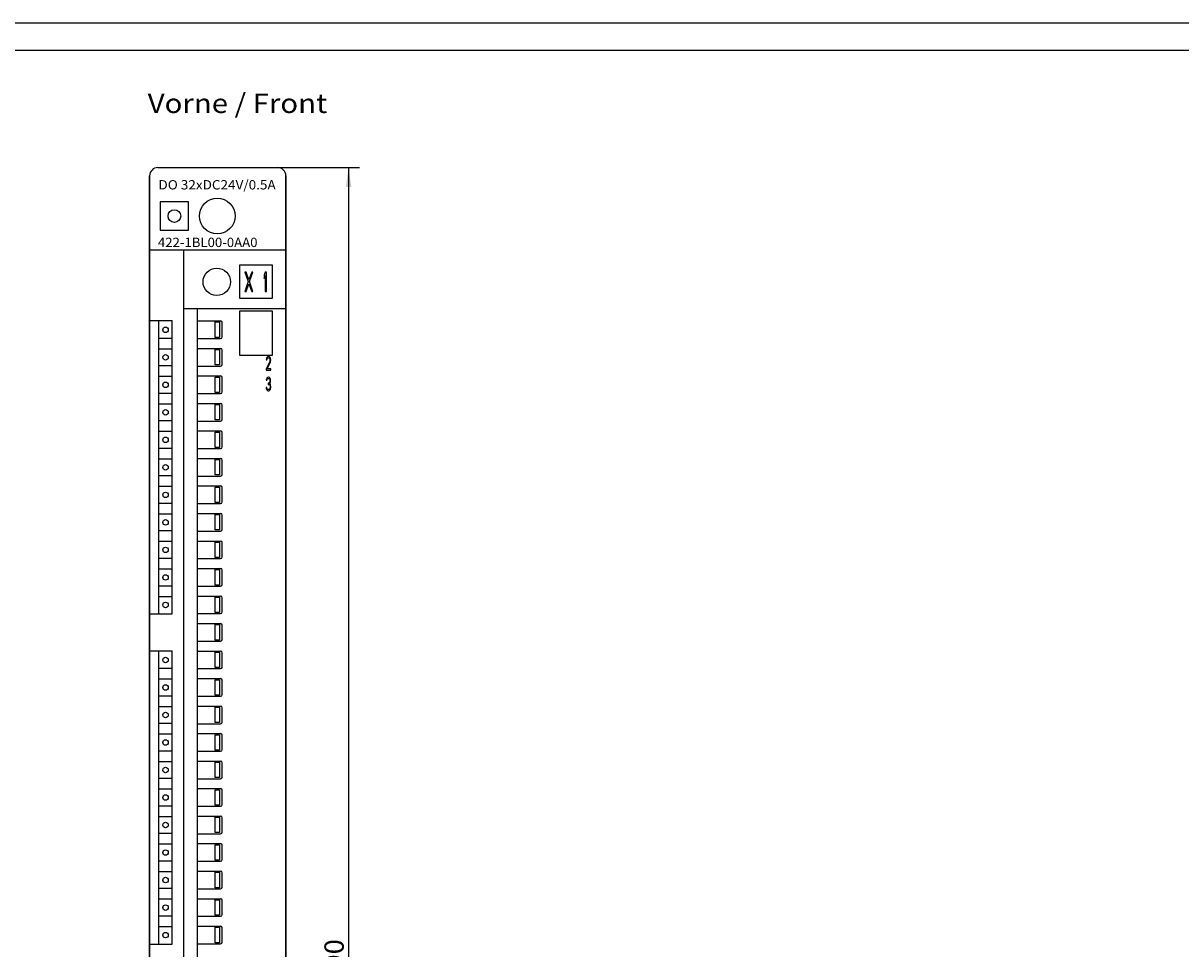
# Model space of a CAD drawing. Extents: x 0 to 841, y 0 to 594.
# Drawn here: x 210 to 420, y 426 to 594 of the extents above; entities that cross this region are included whole.
import ezdxf
from ezdxf.enums import TextEntityAlignment as Align

# ---------------------------------------------------------------- set-up
doc = ezdxf.new("R2010")
doc.units = 0
doc.header["$LTSCALE"] = 46.255
doc.header["$MEASUREMENT"] = 0
for name, color, linetype in [('10000_FRONT', 7, 'CONTINUOUS'), ('10100_DIM_FRONT', 7, 'CONTINUOUS'), ('10300_FRONT_GERMAN_ENGLISH', 7, 'CONTINUOUS'), ('90000_FRAME', 7, 'CONTINUOUS')]:
    doc.layers.add(name, color=color, linetype=linetype)
doc.dimstyles.get("Standard").update_dxf_attribs({"dimtxt": 0.18, "dimasz": 0.18, "dimexe": 0.18, "dimexo": 0.0625, "dimgap": 0.09, "dimtad": 0, "dimtih": 1, "dimtoh": 1, "dimdec": 4, "dimzin": 0, "dimdsep": 46, "dimtxsty": 'Standard', "dimcen": 0.09, "dimadec": 0, "dimazin": 0, "dimtfac": 1, "dimtdec": 4, "dimtofl": 0, "dimtmove": 0, "dimatfit": 3, "dimfxl": 1, "dimtolj": 1, "dimtzin": 0, "dimarcsym": 0})

# ---------------------------------------------------------------- blocks, each defined once
blk = doc.blocks.new('*D0')
at = {"layer": '10100_DIM_FRONT', "color": 7, "linetype": 'Continuous'}
for p, q in [((233.21, 566.25), (233.21, 265.98)), ((257.96, 566.25), (257.96, 265.98)), ((233.21, 267.98), (245.59, 267.98)), ((257.96, 267.98), (245.59, 267.98))]:
    blk.add_line(p, q, dxfattribs=at)
for points in [[(236.71, 268.48), (233.21, 267.98), (236.71, 267.48)], [(254.46, 267.48), (257.96, 267.98), (254.46, 268.48)]]:
    blk.add_solid(points, dxfattribs=at)
at = {"layer": '10100_DIM_FRONT', "color": 7, "linetype": 'Continuous', "width": 0.97619}
blk.add_text('24.8', height=3.5, dxfattribs=at).set_placement((241.68, 268.85), (251.93, 268.85), align=Align.FIT)
blk = doc.blocks.new('*D1')
at = {"layer": '10100_DIM_FRONT', "color": 7, "linetype": 'Continuous'}
for p, q in [((256.46, 567.75), (271.35, 567.75)), ((269.35, 567.75), (269.35, 422.75)), ((269.35, 277.75), (269.35, 422.75)), ((256.46, 277.75), (271.35, 277.75))]:
    blk.add_line(p, q, dxfattribs=at)
for points in [[(269.85, 564.25), (269.35, 567.75), (268.85, 564.25)], [(268.85, 281.25), (269.35, 277.75), (269.85, 281.25)]]:
    blk.add_solid(points, dxfattribs=at)
at = {"layer": '10100_DIM_FRONT', "color": 7, "linetype": 'Continuous', "width": 0.942857}
blk.add_text('290', height=3.5, rotation=90, dxfattribs=at).set_placement((268.47, 419.28), (268.47, 427.53), align=Align.FIT)

msp = doc.modelspace()

# ---------------------------------------------------------------- linework, layer by layer
at = {"layer": '10000_FRONT', "color": 7, "linetype": 'Continuous'}
for p, q in [((234.71267, 567.74964), (256.46267, 567.74964)), ((233.21267, 279.24964), (233.21267, 566.24964)), ((257.96267, 279.24964), (257.96267, 566.24964)), ((235.16267, 561.49964), (235.16267, 556.39964)), ((240.26267, 561.49964), (235.16267, 561.49964)), ((240.26267, 556.39964), (240.26267, 561.49964)), ((235.16267, 556.39964), (240.26267, 556.39964)), ((233.21267, 552.81964), (257.96267, 552.81964)), ((239.41267, 295.78964), (239.41267, 552.81964)), ((249.51267, 549.98964), (249.51267, 543.98964)), ((255.51267, 549.98964), (249.51267, 549.98964)), ((255.51267, 543.98964), (255.51267, 549.98964)), ((250.51267, 548.73964), (251.13246, 547.02688)), ((250.73142, 548.73964), (250.51267, 548.73964)), ((251.13246, 547.02688), (250.51267, 545.23964)), ((251.24183, 547.32475), (250.73142, 548.73964)), ((250.73142, 545.23964), (251.24183, 546.65453)), ((251.75225, 548.73964), (251.24183, 547.32475)), ((251.24183, 546.65453), (251.75225, 545.23964)), ((251.35121, 547.02688), (251.971, 548.73964)), ((251.971, 545.23964), (251.35121, 547.02688)), ((251.971, 548.73964), (251.75225, 548.73964)), ((254.23142, 548.73964), (254.01267, 548.21836)), ((254.01267, 548.21836), (254.01267, 547.62262)), ((254.01267, 547.62262), (254.23142, 548.1439)), ((254.45017, 548.73964), (254.23142, 548.73964)), ((254.23142, 548.1439), (254.23142, 545.23964)), ((254.45017, 545.23964), (254.45017, 548.73964)), ((250.51267, 545.23964), (250.73142, 545.23964)), ((251.75225, 545.23964), (251.971, 545.23964)), ((254.23142, 545.23964), (254.45017, 545.23964)), ((249.51267, 543.98964), (255.51267, 543.98964)), ((239.41267, 542.14964), (257.96267, 542.14964)), ((241.91267, 292.78964), (241.91267, 542.14964)), ((249.51267, 541.64964), (249.51267, 533.64964)), ((255.51267, 541.64964), (249.51267, 541.64964)), ((255.51267, 533.64964), (255.51267, 541.64964)), ((233.21267, 539.94964), (237.31267, 539.94964)), ((234.91267, 486.64964), (234.91267, 539.94964)), ((237.31267, 486.64964), (237.31267, 539.94964)), ((241.91267, 539.88964), (246.11267, 539.88964)), ((245.09267, 536.88964), (245.09267, 539.68964)), ((245.11267, 536.88964), (245.11267, 539.68964)), ((245.11267, 539.68964), (245.91267, 539.68964)), ((245.91267, 539.68964), (245.91267, 536.88964)), ((245.93267, 539.68964), (245.93267, 536.88964)), ((246.41267, 536.98964), (246.41267, 539.58964)), ((234.91267, 536.77034), (237.31267, 536.77034)), ((241.91267, 536.68964), (246.11267, 536.68964)), ((245.91267, 536.88964), (245.11267, 536.88964)), ((237.31267, 534.77034), (234.91267, 534.77034)), ((241.91267, 534.88964), (246.11267, 534.88964)), ((245.09267, 531.88964), (245.09267, 534.68964)), ((245.11267, 531.88964), (245.11267, 534.68964)), ((245.11267, 534.68964), (245.91267, 534.68964)), ((245.91267, 534.68964), (245.91267, 531.88964)), ((245.93267, 534.68964), (245.93267, 531.88964)), ((246.41267, 531.98964), (246.41267, 534.58964)), ((249.51267, 533.64964), (255.51267, 533.64964)), ((255.03096, 532.52077), (254.37595, 531.19098)), ((254.42274, 533.05268), (254.39934, 532.83991)), ((254.39934, 532.83991), (254.51631, 532.83991)), ((254.51631, 533.26545), (254.42588, 533.05983)), ((254.60988, 533.37183), (254.51631, 533.26545)), ((254.51631, 532.83991), (254.5631, 532.99948)), ((254.5631, 532.99948), (254.63328, 533.10587)), ((254.5631, 531.19098), (255.14793, 532.36119)), ((254.77364, 533.42502), (254.60988, 533.37183)), ((254.63328, 533.10587), (254.75024, 533.15906)), ((254.75024, 533.15906), (254.84382, 533.15906)), ((254.86721, 533.42502), (254.77364, 533.42502)), ((254.84382, 533.15906), (254.96078, 533.10587)), ((255.00757, 533.37183), (254.86721, 533.42502)), ((254.96078, 533.10587), (255.03096, 532.99948)), ((255.10114, 533.26545), (255.00757, 533.37183)), ((255.03096, 532.99948), (255.07775, 532.83991)), ((255.07775, 532.73354), (255.03096, 532.52077)), ((255.07775, 532.83991), (255.07775, 532.73354)), ((255.19472, 533.05268), (255.10114, 533.26545)), ((255.14793, 532.36119), (255.19472, 532.52077)), ((255.21811, 532.83991), (255.19472, 533.05268)), ((255.19472, 532.52077), (255.21811, 532.73354)), ((255.21811, 532.73354), (255.21811, 532.83991)), ((234.91267, 531.77034), (237.31267, 531.77034)), ((241.91267, 531.68964), (246.11267, 531.68964)), ((241.91267, 529.88964), (246.11267, 529.88964)), ((245.91267, 531.88964), (245.11267, 531.88964)), ((254.37595, 531.19098), (254.37595, 530.92502)), ((254.37595, 530.92502), (255.21811, 530.92502)), ((255.21811, 531.19098), (254.5631, 531.19098)), ((255.21811, 530.92502), (255.21811, 531.19098)), ((237.31267, 529.77034), (234.91267, 529.77034)), ((245.09267, 526.88964), (245.09267, 529.68964)), ((245.11267, 526.88964), (245.11267, 529.68964)), ((245.11267, 529.68964), (245.91267, 529.68964)), ((245.91267, 529.68964), (245.91267, 526.88964)), ((245.93267, 529.68964), (245.93267, 526.88964)), ((246.41267, 526.98964), (246.41267, 529.58964)), ((254.37595, 527.76014), (254.39934, 527.60056)), ((254.42274, 529.30268), (254.39934, 529.08991)), ((254.39934, 529.08991), (254.51631, 529.08991)), ((254.49292, 527.76014), (254.39934, 527.76014)), ((254.51631, 529.51545), (254.42588, 529.30983)), ((254.51631, 527.65375), (254.49292, 527.76014)), ((254.60988, 529.62183), (254.51631, 529.51545)), ((254.51631, 529.08991), (254.5631, 529.24948)), ((254.5631, 529.24948), (254.63328, 529.35587)), ((254.77364, 529.67502), (254.60988, 529.62183)), ((254.63328, 529.35587), (254.75024, 529.40906)), ((254.75024, 529.40906), (254.84382, 529.40906)), ((254.75024, 528.558), (254.75024, 528.34523)), ((254.84382, 528.558), (254.75024, 528.558)), ((254.75024, 528.34523), (254.84382, 528.34523)), ((254.82042, 529.67502), (254.77364, 529.67502)), ((254.98418, 529.62183), (254.83509, 529.67026)), ((254.84382, 529.40906), (254.96078, 529.35587)), ((254.98418, 528.66439), (254.84382, 528.558)), ((254.84382, 528.34523), (254.98418, 528.29204)), ((254.96078, 529.35587), (255.03096, 529.24948)), ((255.03096, 528.77077), (254.98418, 528.66439)), ((254.98418, 528.29204), (255.05436, 528.18566)), ((255.07775, 529.51545), (254.98765, 529.61788)), ((255.03096, 529.24948), (255.07775, 529.08991)), ((255.07775, 528.98354), (255.03096, 528.77077)), ((255.03096, 528.45162), (255.12454, 528.61119)), ((255.14793, 528.34523), (255.03096, 528.45162)), ((255.05436, 528.18566), (255.10114, 527.97289)), ((255.07775, 529.08991), (255.07775, 528.98354)), ((255.10114, 527.76014), (255.07775, 527.65375)), ((255.17133, 529.30268), (255.07904, 529.51251)), ((255.10114, 527.97289), (255.10114, 527.76014)), ((255.12454, 528.61119), (255.17133, 528.77077)), ((255.19472, 528.18566), (255.14793, 528.34523)), ((255.19472, 529.08991), (255.17133, 529.30268)), ((255.17133, 528.77077), (255.19472, 528.98354)), ((255.19472, 528.98354), (255.19472, 529.08991)), ((255.21811, 527.97289), (255.19472, 528.18566)), ((255.19472, 527.60056), (255.21811, 527.76014)), ((255.21811, 527.76014), (255.21811, 527.97289)), ((234.91267, 526.77034), (237.31267, 526.77034)), ((241.91267, 526.68964), (246.11267, 526.68964)), ((245.91267, 526.88964), (245.11267, 526.88964)), ((254.39934, 527.60056), (254.44473, 527.44575)), ((254.44613, 527.44098), (254.51631, 527.3346)), ((254.5631, 527.54737), (254.51631, 527.65375)), ((254.51631, 527.3346), (254.60988, 527.22821)), ((254.60988, 527.49417), (254.5631, 527.54737)), ((254.72685, 527.44098), (254.60988, 527.49417)), ((254.60988, 527.22821), (254.70346, 527.17502)), ((254.70346, 527.17502), (254.8906, 527.17502)), ((254.86721, 527.44098), (254.72685, 527.44098)), ((254.98418, 527.49417), (254.86721, 527.44098)), ((254.8906, 527.17502), (254.98418, 527.22821)), ((255.03096, 527.54737), (254.98418, 527.49417)), ((254.98418, 527.22821), (255.07775, 527.3346)), ((255.07775, 527.65375), (255.03096, 527.54737)), ((255.07775, 527.3346), (255.14793, 527.44098)), ((255.14793, 527.44098), (255.19472, 527.60056)), ((237.31267, 524.77034), (234.91267, 524.77034)), ((241.91267, 524.88964), (246.11267, 524.88964)), ((245.09267, 521.88964), (245.09267, 524.68964)), ((245.11267, 521.88964), (245.11267, 524.68964)), ((245.11267, 524.68964), (245.91267, 524.68964)), ((245.91267, 524.68964), (245.91267, 521.88964)), ((245.93267, 524.68964), (245.93267, 521.88964)), ((246.41267, 521.98964), (246.41267, 524.58964)), ((234.91267, 521.77034), (237.31267, 521.77034)), ((241.91267, 521.68964), (246.11267, 521.68964)), ((245.91267, 521.88964), (245.11267, 521.88964)), ((237.31267, 519.77034), (234.91267, 519.77034)), ((241.91267, 519.88964), (246.11267, 519.88964)), ((245.09267, 516.88964), (245.09267, 519.68964)), ((245.11267, 516.88964), (245.11267, 519.68964)), ((245.11267, 519.68964), (245.91267, 519.68964)), ((245.91267, 519.68964), (245.91267, 516.88964)), ((245.93267, 519.68964), (245.93267, 516.88964)), ((246.41267, 516.98964), (246.41267, 519.58964)), ((234.91267, 516.77034), (237.31267, 516.77034)), ((241.91267, 516.68964), (246.11267, 516.68964)), ((245.91267, 516.88964), (245.11267, 516.88964)), ((237.31267, 514.77034), (234.91267, 514.77034)), ((241.91267, 514.88964), (246.11267, 514.88964)), ((245.09267, 511.88964), (245.09267, 514.68964)), ((245.11267, 511.88964), (245.11267, 514.68964)), ((245.11267, 514.68964), (245.91267, 514.68964)), ((245.91267, 514.68964), (245.91267, 511.88964)), ((245.93267, 514.68964), (245.93267, 511.88964)), ((246.41267, 511.98964), (246.41267, 514.58964)), ((234.91267, 511.77034), (237.31267, 511.77034)), ((241.91267, 511.68964), (246.11267, 511.68964)), ((245.91267, 511.88964), (245.11267, 511.88964)), ((237.31267, 509.77034), (234.91267, 509.77034)), ((241.91267, 509.88964), (246.11267, 509.88964)), ((245.09267, 506.88964), (245.09267, 509.68964)), ((245.11267, 506.88964), (245.11267, 509.68964)), ((245.11267, 509.68964), (245.91267, 509.68964)), ((245.91267, 509.68964), (245.91267, 506.88964)), ((245.93267, 509.68964), (245.93267, 506.88964)), ((246.41267, 506.98964), (246.41267, 509.58964)), ((234.91267, 506.77034), (237.31267, 506.77034)), ((245.91267, 506.88964), (245.11267, 506.88964)), ((237.31267, 504.77034), (234.91267, 504.77034)), ((241.91267, 506.68964), (246.11267, 506.68964)), ((241.91267, 504.88964), (246.11267, 504.88964)), ((245.09267, 501.88964), (245.09267, 504.68964)), ((245.11267, 501.88964), (245.11267, 504.68964)), ((245.11267, 504.68964), (245.91267, 504.68964)), ((245.91267, 504.68964), (245.91267, 501.88964)), ((245.93267, 504.68964), (245.93267, 501.88964)), ((246.41267, 501.98964), (246.41267, 504.58964)), ((234.91267, 501.77034), (237.31267, 501.77034)), ((241.91267, 501.68964), (246.11267, 501.68964)), ((245.91267, 501.88964), (245.11267, 501.88964)), ((237.31267, 499.77034), (234.91267, 499.77034)), ((241.91267, 499.88964), (246.11267, 499.88964)), ((245.09267, 496.88964), (245.09267, 499.68964)), ((245.11267, 496.88964), (245.11267, 499.68964)), ((245.11267, 499.68964), (245.91267, 499.68964)), ((245.91267, 499.68964), (245.91267, 496.88964)), ((245.93267, 499.68964), (245.93267, 496.88964)), ((246.41267, 496.98964), (246.41267, 499.58964)), ((234.91267, 496.77034), (237.31267, 496.77034)), ((241.91267, 496.68964), (246.11267, 496.68964)), ((245.91267, 496.88964), (245.11267, 496.88964)), ((237.31267, 494.77034), (234.91267, 494.77034)), ((241.91267, 494.88964), (246.11267, 494.88964)), ((245.09267, 491.88964), (245.09267, 494.68964)), ((245.11267, 491.88964), (245.11267, 494.68964)), ((245.11267, 494.68964), (245.91267, 494.68964)), ((245.91267, 494.68964), (245.91267, 491.88964)), ((245.93267, 494.68964), (245.93267, 491.88964)), ((246.41267, 491.98964), (246.41267, 494.58964)), ((234.91267, 491.77034), (237.31267, 491.77034)), ((241.91267, 491.68964), (246.11267, 491.68964)), ((241.91267, 489.88964), (246.11267, 489.88964)), ((245.91267, 491.88964), (245.11267, 491.88964)), ((237.31267, 489.77034), (234.91267, 489.77034)), ((245.09267, 486.88964), (245.09267, 489.68964)), ((245.11267, 486.88964), (245.11267, 489.68964)), ((245.11267, 489.68964), (245.91267, 489.68964)), ((245.91267, 489.68964), (245.91267, 486.88964)), ((245.93267, 489.68964), (245.93267, 486.88964)), ((246.41267, 486.98964), (246.41267, 489.58964)), ((233.21267, 486.64964), (237.31267, 486.64964)), ((241.91267, 486.68964), (246.11267, 486.68964)), ((245.91267, 486.88964), (245.11267, 486.88964)), ((241.91267, 484.88964), (246.11267, 484.88964)), ((245.09267, 481.88964), (245.09267, 484.68964)), ((245.11267, 481.88964), (245.11267, 484.68964)), ((245.11267, 484.68964), (245.91267, 484.68964)), ((245.91267, 484.68964), (245.91267, 481.88964)), ((245.93267, 484.68964), (245.93267, 481.88964)), ((246.41267, 481.98964), (246.41267, 484.58964)), ((241.91267, 481.68964), (246.11267, 481.68964)), ((245.91267, 481.88964), (245.11267, 481.88964)), ((233.21267, 479.94964), (237.31267, 479.94964)), ((234.91267, 426.64964), (234.91267, 479.94964)), ((237.31267, 426.64964), (237.31267, 479.94964)), ((241.91267, 479.88964), (246.11267, 479.88964)), ((245.09267, 476.88964), (245.09267, 479.68964)), ((245.11267, 476.88964), (245.11267, 479.68964)), ((245.11267, 479.68964), (245.91267, 479.68964)), ((245.91267, 479.68964), (245.91267, 476.88964)), ((245.93267, 479.68964), (245.93267, 476.88964)), ((246.41267, 476.98964), (246.41267, 479.58964)), ((234.91267, 476.77034), (237.31267, 476.77034)), ((241.91267, 476.68964), (246.11267, 476.68964)), ((245.91267, 476.88964), (245.11267, 476.88964)), ((237.31267, 474.77034), (234.91267, 474.77034)), ((241.91267, 474.88964), (246.11267, 474.88964)), ((245.09267, 471.88964), (245.09267, 474.68964)), ((245.11267, 471.88964), (245.11267, 474.68964)), ((245.11267, 474.68964), (245.91267, 474.68964)), ((245.91267, 474.68964), (245.91267, 471.88964)), ((245.93267, 474.68964), (245.93267, 471.88964)), ((246.41267, 471.98964), (246.41267, 474.58964)), ((234.91267, 471.77034), (237.31267, 471.77034)), ((241.91267, 471.68964), (246.11267, 471.68964)), ((245.91267, 471.88964), (245.11267, 471.88964)), ((237.31267, 469.77034), (234.91267, 469.77034)), ((241.91267, 469.88964), (246.11267, 469.88964)), ((245.09267, 466.88964), (245.09267, 469.68964)), ((245.11267, 466.88964), (245.11267, 469.68964)), ((245.11267, 469.68964), (245.91267, 469.68964)), ((245.91267, 469.68964), (245.91267, 466.88964)), ((245.93267, 469.68964), (245.93267, 466.88964)), ((246.41267, 466.98964), (246.41267, 469.58964)), ((234.91267, 466.77034), (237.31267, 466.77034)), ((245.91267, 466.88964), (245.11267, 466.88964)), ((237.31267, 464.77034), (234.91267, 464.77034)), ((241.91267, 466.68964), (246.11267, 466.68964)), ((241.91267, 464.88964), (246.11267, 464.88964)), ((245.09267, 461.88964), (245.09267, 464.68964)), ((245.11267, 461.88964), (245.11267, 464.68964)), ((245.11267, 464.68964), (245.91267, 464.68964)), ((245.91267, 464.68964), (245.91267, 461.88964)), ((245.93267, 464.68964), (245.93267, 461.88964)), ((246.41267, 461.98964), (246.41267, 464.58964)), ((234.91267, 461.77034), (237.31267, 461.77034)), ((241.91267, 461.68964), (246.11267, 461.68964)), ((245.91267, 461.88964), (245.11267, 461.88964)), ((237.31267, 459.77034), (234.91267, 459.77034)), ((241.91267, 459.88964), (246.11267, 459.88964)), ((245.09267, 456.88964), (245.09267, 459.68964)), ((245.11267, 456.88964), (245.11267, 459.68964)), ((245.11267, 459.68964), (245.91267, 459.68964)), ((245.91267, 459.68964), (245.91267, 456.88964)), ((245.93267, 459.68964), (245.93267, 456.88964)), ((246.41267, 456.98964), (246.41267, 459.58964)), ((234.91267, 456.77034), (237.31267, 456.77034)), ((241.91267, 456.68964), (246.11267, 456.68964)), ((245.91267, 456.88964), (245.11267, 456.88964)), ((237.31267, 454.77034), (234.91267, 454.77034)), ((241.91267, 454.88964), (246.11267, 454.88964)), ((245.09267, 451.88964), (245.09267, 454.68964)), ((245.11267, 451.88964), (245.11267, 454.68964)), ((245.11267, 454.68964), (245.91267, 454.68964)), ((245.91267, 454.68964), (245.91267, 451.88964)), ((245.93267, 454.68964), (245.93267, 451.88964)), ((246.41267, 451.98964), (246.41267, 454.58964)), ((234.91267, 451.77034), (237.31267, 451.77034)), ((241.91267, 451.68964), (246.11267, 451.68964)), ((245.91267, 451.88964), (245.11267, 451.88964)), ((237.31267, 449.77034), (234.91267, 449.77034)), ((241.91267, 449.88964), (246.11267, 449.88964)), ((245.09267, 446.88964), (245.09267, 449.68964)), ((245.11267, 446.88964), (245.11267, 449.68964)), ((245.11267, 449.68964), (245.91267, 449.68964)), ((245.91267, 449.68964), (245.91267, 446.88964)), ((245.93267, 449.68964), (245.93267, 446.88964)), ((246.41267, 446.98964), (246.41267, 449.58964)), ((234.91267, 446.77034), (237.31267, 446.77034)), ((241.91267, 446.68964), (246.11267, 446.68964)), ((245.91267, 446.88964), (245.11267, 446.88964)), ((237.31267, 444.77034), (234.91267, 444.77034)), ((241.91267, 444.88964), (246.11267, 444.88964)), ((245.09267, 441.88964), (245.09267, 444.68964)), ((245.11267, 441.88964), (245.11267, 444.68964)), ((245.11267, 444.68964), (245.91267, 444.68964)), ((245.91267, 444.68964), (245.91267, 441.88964)), ((245.93267, 444.68964), (245.93267, 441.88964)), ((246.41267, 441.98964), (246.41267, 444.58964)), ((234.91267, 441.77034), (237.31267, 441.77034)), ((241.91267, 441.68964), (246.11267, 441.68964)), ((245.91267, 441.88964), (245.11267, 441.88964)), ((237.31267, 439.77034), (234.91267, 439.77034)), ((241.91267, 439.88964), (246.11267, 439.88964)), ((245.09267, 436.88964), (245.09267, 439.68964)), ((245.11267, 436.88964), (245.11267, 439.68964)), ((245.11267, 439.68964), (245.91267, 439.68964)), ((245.91267, 439.68964), (245.91267, 436.88964)), ((245.93267, 439.68964), (245.93267, 436.88964)), ((246.41267, 436.98964), (246.41267, 439.58964)), ((234.91267, 436.77034), (237.31267, 436.77034)), ((241.91267, 436.68964), (246.11267, 436.68964)), ((245.91267, 436.88964), (245.11267, 436.88964)), ((237.31267, 434.77034), (234.91267, 434.77034)), ((241.91267, 434.88964), (246.11267, 434.88964)), ((245.09267, 431.88964), (245.09267, 434.68964)), ((245.11267, 431.88964), (245.11267, 434.68964)), ((245.11267, 434.68964), (245.91267, 434.68964)), ((245.91267, 434.68964), (245.91267, 431.88964)), ((245.93267, 434.68964), (245.93267, 431.88964)), ((246.41267, 431.98964), (246.41267, 434.58964)), ((234.91267, 431.77034), (237.31267, 431.77034)), ((241.91267, 431.68964), (246.11267, 431.68964)), ((245.91267, 431.88964), (245.11267, 431.88964)), ((237.31267, 429.77034), (234.91267, 429.77034)), ((241.91267, 429.88964), (246.11267, 429.88964)), ((245.09267, 426.88964), (245.09267, 429.68964)), ((245.11267, 426.88964), (245.11267, 429.68964)), ((245.11267, 429.68964), (245.91267, 429.68964)), ((245.91267, 429.68964), (245.91267, 426.88964)), ((245.93267, 429.68964), (245.93267, 426.88964)), ((246.41267, 426.98964), (246.41267, 429.58964)), ((245.91267, 426.88964), (245.11267, 426.88964)), ((233.21267, 426.64964), (237.31267, 426.64964)), ((241.91267, 426.68964), (246.11267, 426.68964))]:
    msp.add_line(p, q, dxfattribs=at)
for centre, radius in [((245.51267, 558.94964), 3.25), ((237.71267, 558.94964), 1.15), ((245.41267, 546.98964), 2.5), ((236.11267, 538.27034), 0.5), ((236.11267, 533.27034), 0.5), ((236.11267, 528.27034), 0.5), ((236.11267, 523.27034), 0.5), ((236.11267, 518.27034), 0.5), ((236.11267, 513.27034), 0.5), ((236.11267, 508.27034), 0.5), ((236.11267, 503.27034), 0.5), ((236.11267, 498.27034), 0.5), ((236.11267, 493.27034), 0.5), ((236.11267, 488.27034), 0.5), ((236.11267, 478.27034), 0.5), ((236.11267, 473.27034), 0.5), ((236.11267, 468.27034), 0.5), ((236.11267, 463.27034), 0.5), ((236.11267, 458.27034), 0.5), ((236.11267, 453.27034), 0.5), ((236.11267, 448.27034), 0.5), ((236.11267, 443.27034), 0.5), ((236.11267, 438.27034), 0.5), ((236.11267, 433.27034), 0.5), ((236.11267, 428.27034), 0.5)]:
    msp.add_circle(centre, radius, dxfattribs=at)
for centre, radius, start, end in [((234.71267, 566.24964), 1.5, 90, 180), ((256.46267, 566.24964), 1.5, 0, 90), ((246.11267, 539.58964), 0.3, 0, 90), ((246.11267, 536.98964), 0.3, 270, 0), ((246.11267, 534.58964), 0.3, 0, 90), ((246.11267, 531.98964), 0.3, 270, 0), ((246.11267, 529.58964), 0.3, 0, 90), ((246.11267, 526.98964), 0.3, 270, 0), ((246.11267, 524.58964), 0.3, 0, 90), ((246.11267, 521.98964), 0.3, 270, 0), ((246.11267, 519.58964), 0.3, 0, 90), ((246.11267, 516.98964), 0.3, 270, 0), ((246.11267, 514.58964), 0.3, 0, 90), ((246.11267, 511.98964), 0.3, 270, 0), ((246.11267, 509.58964), 0.3, 0, 90), ((246.11267, 506.98964), 0.3, 270, 0), ((246.11267, 504.58964), 0.3, 0, 90), ((246.11267, 501.98964), 0.3, 270, 0), ((246.11267, 499.58964), 0.3, 0, 90), ((246.11267, 496.98964), 0.3, 270, 0), ((246.11267, 494.58964), 0.3, 0, 90), ((246.11267, 491.98964), 0.3, 270, 0), ((246.11267, 489.58964), 0.3, 0, 90), ((246.11267, 486.98964), 0.3, 270, 0), ((246.11267, 484.58964), 0.3, 0, 90), ((246.11267, 481.98964), 0.3, 270, 0), ((246.11267, 479.58964), 0.3, 0, 90), ((246.11267, 476.98964), 0.3, 270, 0), ((246.11267, 474.58964), 0.3, 0, 90), ((246.11267, 471.98964), 0.3, 270, 0), ((246.11267, 469.58964), 0.3, 0, 90), ((246.11267, 466.98964), 0.3, 270, 0), ((246.11267, 464.58964), 0.3, 0, 90), ((246.11267, 461.98964), 0.3, 270, 0), ((246.11267, 459.58964), 0.3, 0, 90), ((246.11267, 456.98964), 0.3, 270, 0), ((246.11267, 454.58964), 0.3, 0, 90), ((246.11267, 451.98964), 0.3, 270, 0), ((246.11267, 449.58964), 0.3, 0, 90), ((246.11267, 446.98964), 0.3, 270, 0), ((246.11267, 444.58964), 0.3, 0, 90), ((246.11267, 441.98964), 0.3, 270, 0), ((246.11267, 439.58964), 0.3, 0, 90), ((246.11267, 436.98964), 0.3, 270, 0), ((246.11267, 434.58964), 0.3, 0, 90), ((246.11267, 431.98964), 0.3, 270, 0), ((246.11267, 429.58964), 0.3, 0, 90), ((246.11267, 426.98964), 0.3, 270, 0)]:
    msp.add_arc(centre, radius, start, end, dxfattribs=at)
at = {"layer": '90000_FRAME', "color": 7, "linetype": 'Continuous'}
for p, q in [((841, 594), (0, 594)), ((836, 589), (5, 589))]:
    msp.add_line(p, q, dxfattribs=at)

# ---------------------------------------------------------------- texts
at = {"layer": '10000_FRONT', "color": 7, "linetype": 'Continuous'}
for s, width, p, p2 in [('DO 32xDC24V/0.5A', 0.825746, (234.81876, 563.77577), (256.10923, 563.77577)), ('422-1BL00-0AA0', 0.840226, (234.72084, 553.30843), (252.8137, 553.30843))]:
    msp.add_text(s, height=1.7, dxfattribs=dict(at, width=width)).set_placement(p, p2, align=Align.FIT)
at = {"layer": '10300_FRONT_GERMAN_ENGLISH', "color": 7, "linetype": 'Continuous', "width": 0.716117}
msp.add_text('Vorne / Front', height=3.5, dxfattribs=at).set_placement((232.87033, 577.67264), (265.45366, 577.67264), align=Align.FIT)

# ---------------------------------------------------------------- dimensions: what is measured, and where the dimension line sits
at = {"layer": '10100_DIM_FRONT', "color": 7, "linetype": 'Continuous'}
dim = msp.add_linear_dim(base=(269.34616, 277.74964), p1=(256.46267, 567.74964), p2=(256.46267, 277.74964), angle=270, dimstyle='Standard', dxfattribs=at)
dim.commit()
dim.dimension.update_dxf_attribs({"geometry": '*D1', "text_midpoint": (266.72116, 423.40347), "dimtype": 128})
dim = msp.add_linear_dim(base=(257.96267, 267.97751), p1=(233.21267, 566.24964), p2=(257.96267, 566.24964), dimstyle='Standard', dxfattribs=at)
dim.commit()
dim.dimension.update_dxf_attribs({"geometry": '*D0', "text_midpoint": (246.8025, 270.60251), "dimtype": 128})

doc.saveas('drawing.dxf')
